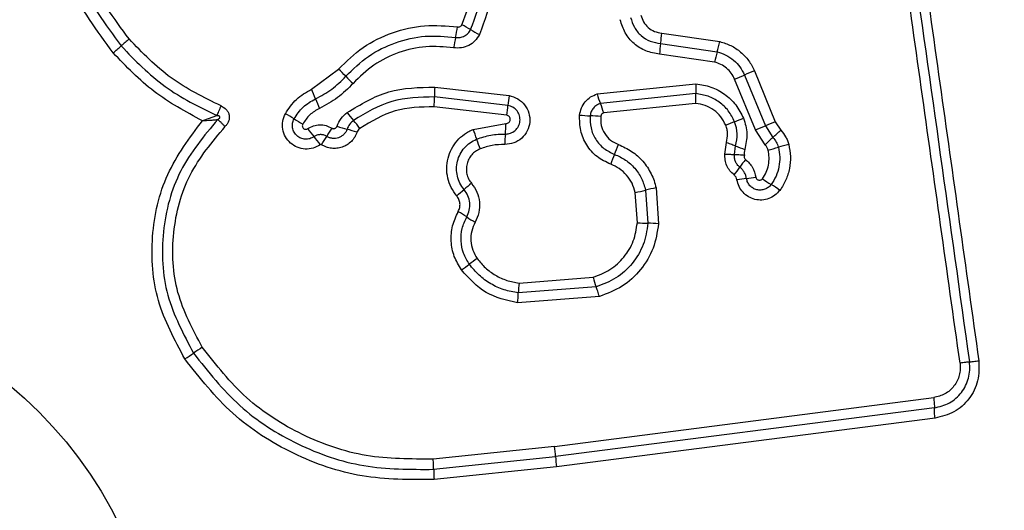
# Model space of a CAD drawing. Units: millimetres. Extents: x 14193 to 22603, y 41815 to 50613.
# Drawn here: x 17017 to 17047, y 44259 to 44274 of the extents above; entities that cross this region are included whole.
import ezdxf

# ---------------------------------------------------------------- set-up
doc = ezdxf.new("R2010")
doc.units = ezdxf.units.MM
doc.header["$LTSCALE"] = 200
doc.layers.add('OTWORY_MONTAŻOWE', color=1, linetype='Continuous')

msp = doc.modelspace()

# ---------------------------------------------------------------- linework, layer by layer
at = {"color": 7, "linetype": 'Continuous', "lineweight": 25}
for p, q in [((17036.371, 44273.13), (17038.152, 44272.867)), ((17036.338, 44272.808), (17038.069, 44272.553)), ((17037.986, 44272.24), (17036.306, 44272.487)), ((17025.65, 44271.411), (17026.477, 44272.025)), ((17039.207, 44271.973), (17039.847, 44270.419)), ((17034.396, 44271.266), (17037.42, 44271.577)), ((17039.242, 44270.166), (17038.601, 44271.718)), ((17038.904, 44271.845), (17039.544, 44270.292)), ((17029.427, 44271.476), (17031.699, 44271.215)), ((17037.415, 44271.276), (17034.495, 44270.976)), ((17031.664, 44270.917), (17029.416, 44271.175)), ((17037.41, 44270.974), (17034.595, 44270.685)), ((17031.628, 44270.618), (17029.406, 44270.874)), ((17039.847, 44270.419), (17040.015, 44270.16)), ((17030.602, 44270.182), (17031.603, 44270.363)), ((17039.535, 44269.713), (17039.242, 44270.166)), ((17039.544, 44270.292), (17039.775, 44269.936)), ((17038.305, 44269.429), (17038.353, 44269.783)), ((17038.602, 44269.412), (17038.633, 44269.676)), ((17035.879, 44268.324), (17035.95, 44267.313)), ((17036.197, 44268.395), (17036.274, 44267.298)), ((17035.626, 44267.328), (17035.561, 44268.252)), ((17032.004, 44265.483), (17034.268, 44265.66)), ((17034.366, 44265.366), (17031.981, 44265.18)), ((17034.464, 44265.072), (17031.958, 44264.876)), ((17033.094, 44260.488), (17044.695, 44261.978)), ((17044.716, 44261.664), (17033.122, 44260.174)), ((17044.738, 44261.35), (17033.149, 44259.861)), ((17033.094, 44260.488), (17029.377, 44260.101)), ((17029.391, 44259.786), (17033.122, 44260.174)), ((17033.149, 44259.861), (17029.406, 44259.471))]:
    msp.add_line(p, q, dxfattribs=at)
msp.add_circle((17008.226, 44252.45), 12.85, dxfattribs=at)
for centre, radius, start, end in [((17029.097, 44270.976), 2.67, 57.7317, 64.3288), ((17025.278, 44274.068), 4.902, 347.3773, 351.1641), ((17031.946, 44275.489), 2.667, 237.7288, 244.3167), ((17033.052, 44273.305), 3.324, 351.4042, 356.9797), ((17027.4, 44264.345), 11.305, 130.4401, 132.0776), ((17034.84, 44271.926), 4.897, 167.3761, 171.1566), ((17039.622, 44272.312), 3.321, 171.4024, 176.9686), ((17034.565, 44273.647), 3.671, 342.6608, 347.7357), ((17012.256, 44281.118), 11.294, 310.4434, 312.0782), ((17041.57, 44271.46), 3.667, 162.6593, 167.7255), ((17024.503, 44269.77), 2.996, 42.8218, 48.8002), ((17044.829, 44258.185), 14.89, 112.1853, 113.4499), ((17028.896, 44273.841), 2.993, 222.8193, 228.789), ((17039.986, 44271.384), 2.574, 175.7195, 182.42), ((17032.983, 44285.495), 14.878, 292.1879, 293.4503), ((17022.451, 44269.892), 3.542, 20.254, 25.3935), ((17033.036, 44271.203), 3.62, 175.6687, 180.4336), ((17029.093, 44272.343), 3.538, 200.2522, 205.3836), ((17025.791, 44271.148), 3.626, 355.6602, 0.4312), ((17035.15, 44270.658), 3.496, 170.8457, 175.7636), ((17036.814, 44271.932), 2.508, 195.3975, 202.4056), ((17032.173, 44270.018), 2.512, 15.3846, 22.4024), ((17029.222, 44272.504), 3.068, 216.0554, 221.8537), ((17028.172, 44271.175), 3.502, 350.8369, 355.7611), ((17023.319, 44267.791), 3.255, 56.4338, 61.8869), ((17026.916, 44273.212), 3.251, 236.4314, 241.8768), ((17024.648, 44268.407), 3.072, 36.0445, 41.8513), ((17034.322, 44274.936), 4.339, 263.8696, 268.1384), ((17034.04, 44266.259), 4.343, 83.8611, 88.1371), ((17043.23, 44258.433), 12.846, 111.1073, 112.4124), ((17033.986, 44282.381), 12.824, 291.1066, 292.4101), ((17047.561, 44251.558), 20.377, 112.2441, 113.1682), ((17028.186, 44272.046), 3.223, 214.8241, 220.3359), ((17036.609, 44263.623), 12.262, 147.4416, 148.8354), ((17027.676, 44273.795), 3.727, 250.5589, 255.4453), ((17025.801, 44266.576), 3.731, 70.5494, 75.4435), ((17027.774, 44269.02), 3.058, 16.4083, 22.3476), ((17027.8, 44270.409), 3.803, 354.4711, 359.3161), ((17031.533, 44289.011), 20.361, 292.246, 293.1684), ((17032.938, 44277.519), 10.21, 312.041, 313.8836), ((17023.269, 44267.872), 3.227, 34.8138, 40.3336), ((17015.607, 44276.325), 12.282, 327.4392, 328.8347), ((17033.637, 44270.746), 3.055, 196.4061, 202.3362), ((17035.367, 44269.676), 3.799, 174.4695, 179.3066), ((17046.606, 44262.36), 10.201, 132.0405, 133.8799), ((17030.667, 44271.259), 4.64, 336.6371, 340.644), ((17039.744, 44272.166), 2.726, 245.9554, 252.2458), ((17037.049, 44279.805), 10.572, 284.099, 285.874), ((17042.835, 44259.459), 10.581, 104.0954, 105.8735), ((17039.183, 44267.58), 4.636, 156.6359, 160.636), ((17042.668, 44266.37), 4.724, 142.2141, 145.7784), ((17034.848, 44271.689), 4.732, 322.2079, 325.7764), ((17039.59, 44262.867), 5.846, 96.1249, 99.0062), ((17038.344, 44274.483), 5.836, 276.1233, 279.0013), ((17041.109, 44270.859), 2.74, 232.8472, 239.5374), ((17009.299, 44292.778), 32.233, 310.1818, 310.7106), ((17051.312, 44243.952), 32.18, 130.1827, 130.7109), ((17033.694, 44277.347), 9.284, 281.6022, 283.6123), ((17038.065, 44259.293), 9.292, 101.5982, 103.6118), ((17038.329, 44266.133), 2.743, 52.8341, 59.5352), ((17028.613, 44264.92), 3.143, 55.3129, 60.9038), ((17032.189, 44270.086), 3.139, 235.3103, 240.8935), ((17036.037, 44272.706), 5.394, 265.6329, 269.0777), ((17035.863, 44261.915), 5.399, 85.626, 89.0767), ((17050.951, 44238.189), 34.579, 125.801, 126.2936), ((17009.982, 44293.975), 34.635, 305.8001, 306.2933), ((17036.903, 44266.374), 2.73, 195.158, 201.6533), ((17035.315, 44265.083), 3.335, 173.1153, 178.3354), ((17028.642, 44265.277), 3.34, 353.1058, 358.333), ((17057.883, 44210.348), 63.976, 123.78445, 124.07202), ((16986.236, 44316.28), 63.91, 303.78502, 304.07211), ((17029.92, 44260.051), 3.204, 2.1906, 7.8292), ((17036.32, 44260.296), 3.2, 182.1885, 187.8185), ((17033.199, 44259.802), 3.807, 180.2466, 184.9857)]:
    msp.add_arc(centre, radius, start, end, dxfattribs=at)
for points, knots in [([(17045.502, 44263.034), (17045.106, 44265.845), (17044.314, 44271.476), (17043.127, 44279.918), (17042.337, 44285.535), (17041.942, 44288.344)], [0, 0, 0, 0, 0.332578, 0.666198, 1, 1, 1, 1]), ([(17042.522, 44288.385), (17042.91, 44285.634), (17043.697, 44280.046), (17044.882, 44271.616), (17045.679, 44265.938), (17046.076, 44263.108)], [0, 0, 0, 0, 0.3273743, 0.6648145, 1, 1, 1, 1]), ([(17019.583, 44272.523), (17019.088, 44273.199), (17018.1, 44274.551), (17017.372, 44276.983), (17017.276, 44279.495), (17017.861, 44281.943), (17019.071, 44284.148), (17020.825, 44285.941), (17022.99, 44287.252), (17024.626, 44287.591), (17025.443, 44287.761)], [0, 0, 0, 0, 0.124978, 0.249975, 0.37499, 0.500008, 0.625026, 0.750044, 0.875061, 1, 1, 1, 1]), ([(17025.493, 44287.472), (17024.699, 44287.306), (17023.115, 44286.977), (17021.022, 44285.706), (17019.33, 44283.975), (17018.161, 44281.846), (17017.595, 44279.479), (17017.687, 44277.052), (17018.39, 44274.699), (17019.346, 44273.391), (17019.825, 44272.736)], [0, 0, 0, 0, 0.125595, 0.250386, 0.375055, 0.499954, 0.624961, 0.749922, 0.874683, 1, 1, 1, 1]), ([(17020.068, 44272.949), (17019.606, 44273.58), (17018.683, 44274.843), (17018.004, 44277.115), (17017.914, 44279.461), (17018.462, 44281.748), (17019.592, 44283.807), (17021.231, 44285.481), (17023.253, 44286.706), (17024.781, 44287.023), (17025.544, 44287.182)], [0, 0, 0, 0, 0.124943, 0.249959, 0.374979, 0.500001, 0.625025, 0.750048, 0.875069, 1, 1, 1, 1]), ([(17030.253, 44273.383), (17030.39, 44273.741), (17030.663, 44274.456), (17030.549, 44275.215), (17030.492, 44275.595)], [0, 0, 0, 0, 0.49997, 1, 1, 1, 1]), ([(17030.522, 44273.234), (17030.672, 44273.626), (17030.971, 44274.409), (17030.846, 44275.24), (17030.783, 44275.655)], [0, 0, 0, 0, 0.500257, 1, 1, 1, 1]), ([(17031.074, 44275.715), (17031.142, 44275.263), (17031.277, 44274.36), (17030.952, 44273.51), (17030.79, 44273.086)], [0, 0, 0, 0, 0.501069, 1, 1, 1, 1]), ([(17035.737, 44273.681), (17035.76, 44273.609), (17035.804, 44273.465), (17035.954, 44273.29), (17036.148, 44273.166), (17036.296, 44273.142), (17036.371, 44273.13)], [0, 0, 0, 0, 0.249881, 0.499912, 0.74995, 1, 1, 1, 1]), ([(17030.122, 44273.315), (17030.135, 44273.314), (17030.162, 44273.312), (17030.199, 44273.326), (17030.232, 44273.348), (17030.246, 44273.371), (17030.253, 44273.383)], [0, 0, 0, 0, 0.260953, 0.50253, 0.736339, 1, 1, 1, 1]), ([(17036.306, 44272.487), (17036.164, 44272.51), (17035.88, 44272.556), (17035.513, 44272.793), (17035.227, 44273.125), (17035.143, 44273.4), (17035.101, 44273.538)], [0, 0, 0, 0, 0.250139, 0.499944, 0.749816, 1, 1, 1, 1]), ([(17035.419, 44273.61), (17035.451, 44273.505), (17035.515, 44273.295), (17035.733, 44273.041), (17036.014, 44272.861), (17036.23, 44272.826), (17036.338, 44272.808)], [0, 0, 0, 0, 0.249978, 0.500154, 0.750283, 1, 1, 1, 1]), ([(17026.477, 44272.025), (17026.718, 44272.26), (17027.202, 44272.73), (17028.119, 44273.173), (17029.112, 44273.406), (17029.785, 44273.345), (17030.122, 44273.315)], [0, 0, 0, 0, 0.249922, 0.499981, 0.750038, 1, 1, 1, 1]), ([(17030.79, 44273.086), (17030.749, 44273.018), (17030.666, 44272.882), (17030.469, 44272.742), (17030.24, 44272.662), (17030.081, 44272.673), (17030.001, 44272.679)], [0, 0, 0, 0, 0.249729, 0.500028, 0.750253, 1, 1, 1, 1]), ([(17030.061, 44272.996), (17030.108, 44272.993), (17030.202, 44272.987), (17030.335, 44273.034), (17030.449, 44273.115), (17030.498, 44273.194), (17030.522, 44273.234)], [0, 0, 0, 0, 0.253651, 0.501873, 0.749375, 1, 1, 1, 1]), ([(17022.886, 44270.901), (17022.357, 44271.16), (17021.297, 44271.678), (17020.477, 44272.525), (17020.068, 44272.949)], [0, 0, 0, 0, 0.500024, 1, 1, 1, 1]), ([(17026.701, 44271.807), (17026.923, 44272.024), (17027.369, 44272.457), (17028.216, 44272.866), (17029.131, 44273.081), (17029.752, 44273.025), (17030.061, 44272.996)], [0, 0, 0, 0, 0.249805, 0.500115, 0.750391, 1, 1, 1, 1]), ([(17038.152, 44272.867), (17038.267, 44272.832), (17038.495, 44272.762), (17038.797, 44272.559), (17039.001, 44272.338), (17039.132, 44272.137), (17039.182, 44272.027), (17039.207, 44271.973)], [0, 0, 0, 0, 0.249829, 0.499736, 0.749641, 0.874822, 1, 1, 1, 1]), ([(17022.314, 44270.448), (17021.803, 44270.722), (17020.782, 44271.269), (17019.982, 44272.106), (17019.583, 44272.523)], [0, 0, 0, 0, 0.500986, 1, 1, 1, 1]), ([(17019.825, 44272.736), (17020.252, 44272.294), (17021.105, 44271.412), (17022.208, 44270.873), (17022.759, 44270.604)], [0, 0, 0, 0, 0.500513, 1, 1, 1, 1]), ([(17030.001, 44272.679), (17029.718, 44272.705), (17029.151, 44272.756), (17028.312, 44272.56), (17027.536, 44272.185), (17027.128, 44271.788), (17026.924, 44271.59)], [0, 0, 0, 0, 0.248984, 0.49971, 0.750117, 1, 1, 1, 1]), ([(17038.069, 44272.553), (17038.16, 44272.525), (17038.342, 44272.47), (17038.579, 44272.308), (17038.777, 44272.101), (17038.861, 44271.931), (17038.904, 44271.845)], [0, 0, 0, 0, 0.25084, 0.500593, 0.750236, 1, 1, 1, 1]), ([(17038.601, 44271.718), (17038.571, 44271.781), (17038.509, 44271.907), (17038.361, 44272.059), (17038.187, 44272.179), (17038.053, 44272.22), (17037.986, 44272.24)], [0, 0, 0, 0, 0.250195, 0.499599, 0.750295, 1, 1, 1, 1]), ([(17025.774, 44271.119), (17025.946, 44271.209), (17026.29, 44271.391), (17026.564, 44271.668), (17026.701, 44271.807)], [0, 0, 0, 0, 0.498955, 1, 1, 1, 1]), ([(17026.924, 44271.59), (17026.773, 44271.436), (17026.47, 44271.129), (17026.087, 44270.927), (17025.896, 44270.827)], [0, 0, 0, 0, 0.500309, 1, 1, 1, 1]), ([(17037.42, 44271.577), (17037.576, 44271.553), (17037.887, 44271.505), (17038.307, 44271.275), (17038.658, 44270.948), (17038.803, 44270.666), (17038.875, 44270.525)], [0, 0, 0, 0, 0.249985, 0.49946, 0.749865, 1, 1, 1, 1]), ([(17024.852, 44270.662), (17024.955, 44270.819), (17025.161, 44271.133), (17025.487, 44271.318), (17025.65, 44271.411)], [0, 0, 0, 0, 0.499926, 1, 1, 1, 1]), ([(17026.742, 44270.698), (17027.155, 44270.948), (17027.98, 44271.448), (17028.945, 44271.467), (17029.427, 44271.476)], [0, 0, 0, 0, 0.500911, 1, 1, 1, 1]), ([(17037.41, 44270.974), (17037.412, 44271.003), (17037.415, 44271.063), (17037.417, 44271.146), (17037.418, 44271.22), (17037.416, 44271.257), (17037.415, 44271.276)], [0, 0, 0, 0, 0.246832, 0.5, 0.753168, 1, 1, 1, 1]), ([(17038.604, 44270.417), (17038.546, 44270.532), (17038.428, 44270.763), (17038.141, 44271.029), (17037.797, 44271.218), (17037.542, 44271.256), (17037.415, 44271.276)], [0, 0, 0, 0, 0.249333, 0.499737, 0.75001, 1, 1, 1, 1]), ([(17025.118, 44270.503), (17025.203, 44270.632), (17025.372, 44270.89), (17025.64, 44271.042), (17025.774, 44271.119)], [0, 0, 0, 0, 0.5004196, 1, 1, 1, 1]), ([(17029.416, 44271.175), (17028.97, 44271.166), (17028.079, 44271.149), (17027.317, 44270.687), (17026.937, 44270.457)], [0, 0, 0, 0, 0.500751, 1, 1, 1, 1]), ([(17031.699, 44271.215), (17031.79, 44271.189), (17031.972, 44271.139), (17032.189, 44270.944), (17032.319, 44270.689), (17032.349, 44270.403), (17032.269, 44270.128), (17032.097, 44269.9), (17031.851, 44269.748), (17031.662, 44269.731), (17031.568, 44269.722)], [0, 0, 0, 0, 0.125066, 0.250054, 0.375063, 0.499947, 0.624799, 0.749876, 0.874902, 1, 1, 1, 1]), ([(17033.859, 44270.622), (17033.873, 44270.696), (17033.9, 44270.842), (17034.02, 44271.034), (17034.187, 44271.186), (17034.326, 44271.239), (17034.396, 44271.266)], [0, 0, 0, 0, 0.25032, 0.499915, 0.749779, 1, 1, 1, 1]), ([(17034.495, 44270.976), (17034.455, 44270.96), (17034.374, 44270.929), (17034.277, 44270.841), (17034.206, 44270.729), (17034.189, 44270.643), (17034.181, 44270.6)], [0, 0, 0, 0, 0.249531, 0.497001, 0.745698, 1, 1, 1, 1]), ([(17038.332, 44270.309), (17038.287, 44270.398), (17038.196, 44270.577), (17037.972, 44270.784), (17037.706, 44270.93), (17037.508, 44270.959), (17037.41, 44270.974)], [0, 0, 0, 0, 0.250187, 0.50015, 0.751553, 1, 1, 1, 1]), ([(17022.759, 44270.604), (17022.768, 44270.624), (17022.785, 44270.663), (17022.818, 44270.738), (17022.852, 44270.818), (17022.875, 44270.874), (17022.886, 44270.901)], [0, 0, 0, 0, 0.246833, 0.500001, 0.753168, 1, 1, 1, 1]), ([(17022.886, 44270.901), (17022.944, 44270.87), (17023.03, 44270.822), (17023.104, 44270.714), (17023.135, 44270.622), (17023.14, 44270.524), (17023.118, 44270.429), (17023.073, 44270.342), (17023.029, 44270.294), (17023.007, 44270.27)], [0, 0, 0, 0, 0.248666, 0.37486, 0.499134, 0.622948, 0.749562, 0.874752, 1, 1, 1, 1]), ([(17025.896, 44270.827), (17025.791, 44270.767), (17025.581, 44270.647), (17025.449, 44270.445), (17025.383, 44270.345)], [0, 0, 0, 0, 0.501426, 1, 1, 1, 1]), ([(17026.435, 44270.28), (17026.471, 44270.362), (17026.541, 44270.524), (17026.675, 44270.64), (17026.742, 44270.698)], [0, 0, 0, 0, 0.500593, 1, 1, 1, 1]), ([(17029.406, 44270.874), (17028.998, 44270.866), (17028.18, 44270.849), (17027.482, 44270.426), (17027.132, 44270.215)], [0, 0, 0, 0, 0.49994, 1, 1, 1, 1]), ([(17031.586, 44270.042), (17031.64, 44270.047), (17031.749, 44270.057), (17031.892, 44270.144), (17031.994, 44270.274), (17032.043, 44270.434), (17032.028, 44270.603), (17031.953, 44270.755), (17031.825, 44270.871), (17031.717, 44270.902), (17031.664, 44270.917)], [0, 0, 0, 0, 0.124013, 0.247283, 0.370814, 0.494957, 0.620665, 0.747226, 0.873852, 1, 1, 1, 1]), ([(17034.595, 44270.685), (17034.583, 44270.68), (17034.56, 44270.671), (17034.532, 44270.646), (17034.511, 44270.614), (17034.507, 44270.589), (17034.504, 44270.577)], [0, 0, 0, 0, 0.249965, 0.500006, 0.750012, 1, 1, 1, 1]), ([(17021.775, 44263.163), (17021.462, 44263.744), (17020.836, 44264.907), (17020.691, 44266.909), (17021.131, 44268.866), (17021.92, 44269.921), (17022.314, 44270.448)], [0, 0, 0, 0, 0.249924, 0.499981, 0.750047, 1, 1, 1, 1]), ([(17022.781, 44270.485), (17022.362, 44269.984), (17021.525, 44268.983), (17021.02, 44267.06), (17021.118, 44265.073), (17021.733, 44263.919), (17022.041, 44263.341)], [0, 0, 0, 0, 0.250185, 0.500224, 0.749886, 1, 1, 1, 1]), ([(17022.759, 44270.604), (17022.726, 44270.592), (17022.66, 44270.567), (17022.51, 44270.514), (17022.392, 44270.475), (17022.314, 44270.448)], [0, 0, 0, 0, 0.250906, 0.501651, 1, 1, 1, 1]), ([(17022.314, 44270.448), (17022.396, 44270.454), (17022.519, 44270.461), (17022.676, 44270.474), (17022.746, 44270.481), (17022.781, 44270.485)], [0, 0, 0, 0, 0.498366, 0.7491, 1, 1, 1, 1]), ([(17022.781, 44270.485), (17022.801, 44270.496), (17022.827, 44270.511), (17022.846, 44270.539), (17022.849, 44270.552), (17022.848, 44270.561), (17022.846, 44270.57), (17022.838, 44270.58), (17022.822, 44270.592), (17022.794, 44270.6), (17022.772, 44270.603), (17022.759, 44270.604)], [0, 0, 0, 0, 0.320994, 0.422226, 0.46395, 0.502478, 0.540908, 0.582411, 0.682623, 0.817829, 1, 1, 1, 1]), ([(17023.007, 44270.27), (17022.986, 44270.291), (17022.944, 44270.334), (17022.883, 44270.393), (17022.826, 44270.446), (17022.796, 44270.472), (17022.781, 44270.485)], [0, 0, 0, 0, 0.246832, 0.499999, 0.753167, 1, 1, 1, 1]), ([(17025.919, 44269.714), (17025.847, 44269.673), (17025.705, 44269.593), (17025.455, 44269.568), (17025.213, 44269.622), (17025.001, 44269.755), (17024.844, 44269.95), (17024.762, 44270.184), (17024.757, 44270.435), (17024.821, 44270.586), (17024.852, 44270.662)], [0, 0, 0, 0, 0.124712, 0.249501, 0.37473, 0.499961, 0.625191, 0.750421, 0.87521, 1, 1, 1, 1]), ([(17025.729, 44269.96), (17025.688, 44269.937), (17025.606, 44269.89), (17025.463, 44269.876), (17025.324, 44269.908), (17025.203, 44269.983), (17025.114, 44270.095), (17025.066, 44270.229), (17025.063, 44270.373), (17025.1, 44270.46), (17025.118, 44270.503)], [0, 0, 0, 0, 0.125349, 0.250542, 0.375421, 0.50017, 0.624867, 0.749718, 0.874805, 1, 1, 1, 1]), ([(17026.937, 44270.457), (17026.894, 44270.42), (17026.807, 44270.345), (17026.762, 44270.24), (17026.739, 44270.187)], [0, 0, 0, 0, 0.4989142, 1, 1, 1, 1]), ([(17031.603, 44270.363), (17031.619, 44270.365), (17031.651, 44270.367), (17031.693, 44270.394), (17031.724, 44270.431), (17031.738, 44270.479), (17031.735, 44270.528), (17031.712, 44270.571), (17031.676, 44270.604), (17031.645, 44270.613), (17031.628, 44270.618)], [0, 0, 0, 0, 0.124606, 0.249454, 0.37515, 0.50004, 0.625862, 0.75072, 0.870375, 1, 1, 1, 1]), ([(17034.809, 44269.117), (17034.664, 44269.186), (17034.374, 44269.324), (17034.056, 44269.695), (17033.859, 44270.142), (17033.859, 44270.462), (17033.859, 44270.622)], [0, 0, 0, 0, 0.250105, 0.500398, 0.750433, 1, 1, 1, 1]), ([(17034.181, 44270.6), (17034.181, 44270.474), (17034.181, 44270.223), (17034.336, 44269.872), (17034.586, 44269.581), (17034.813, 44269.473), (17034.927, 44269.419)], [0, 0, 0, 0, 0.249648, 0.499711, 0.749976, 1, 1, 1, 1]), ([(17034.504, 44270.577), (17034.504, 44270.486), (17034.504, 44270.303), (17034.616, 44270.049), (17034.798, 44269.838), (17034.962, 44269.76), (17035.045, 44269.721)], [0, 0, 0, 0, 0.249888, 0.499923, 0.749958, 1, 1, 1, 1]), ([(17038.633, 44269.676), (17038.661, 44269.801), (17038.717, 44270.05), (17038.642, 44270.295), (17038.604, 44270.417)], [0, 0, 0, 0, 0.499874, 1, 1, 1, 1]), ([(17038.875, 44270.525), (17038.924, 44270.367), (17039.021, 44270.051), (17038.948, 44269.73), (17038.912, 44269.569)], [0, 0, 0, 0, 0.500339, 1, 1, 1, 1]), ([(17022.307, 44263.52), (17022.017, 44264.066), (17021.435, 44265.157), (17021.343, 44267.036), (17021.821, 44268.852), (17022.612, 44269.798), (17023.007, 44270.27)], [0, 0, 0, 0, 0.249939, 0.5, 0.75007, 1, 1, 1, 1]), ([(17025.383, 44270.345), (17025.379, 44270.334), (17025.369, 44270.311), (17025.37, 44270.274), (17025.381, 44270.239), (17025.405, 44270.211), (17025.436, 44270.191), (17025.472, 44270.184), (17025.509, 44270.187), (17025.53, 44270.2), (17025.54, 44270.206)], [0, 0, 0, 0, 0.125265, 0.250139, 0.375213, 0.500307, 0.624782, 0.750113, 0.874727, 1, 1, 1, 1]), ([(17025.54, 44270.206), (17025.596, 44270.238), (17025.709, 44270.304), (17025.904, 44270.334), (17026.1, 44270.313), (17026.216, 44270.253), (17026.274, 44270.222)], [0, 0, 0, 0, 0.250236, 0.500006, 0.749951, 1, 1, 1, 1]), ([(17027.044, 44270.094), (17027.023, 44270.043), (17026.98, 44269.941), (17026.875, 44269.812), (17026.746, 44269.707), (17026.595, 44269.635), (17026.433, 44269.598), (17026.267, 44269.599), (17026.104, 44269.635), (17026.007, 44269.689), (17025.958, 44269.715)], [0, 0, 0, 0, 0.124901, 0.249802, 0.375348, 0.499999, 0.625454, 0.750203, 0.875102, 1, 1, 1, 1]), ([(17026.739, 44270.187), (17026.727, 44270.158), (17026.702, 44270.099), (17026.642, 44270.025), (17026.567, 44269.965), (17026.481, 44269.923), (17026.388, 44269.902), (17026.293, 44269.903), (17026.2, 44269.924), (17026.144, 44269.954), (17026.116, 44269.969)], [0, 0, 0, 0, 0.125655, 0.250771, 0.37635, 0.501189, 0.626035, 0.750699, 0.875407, 1, 1, 1, 1]), ([(17026.274, 44270.222), (17026.281, 44270.218), (17026.296, 44270.21), (17026.32, 44270.205), (17026.344, 44270.205), (17026.369, 44270.211), (17026.391, 44270.222), (17026.411, 44270.238), (17026.426, 44270.257), (17026.432, 44270.272), (17026.435, 44270.28)], [0, 0, 0, 0, 0.128046, 0.249408, 0.371021, 0.499805, 0.628065, 0.749801, 0.871591, 1, 1, 1, 1]), ([(17027.132, 44270.215), (17027.113, 44270.198), (17027.074, 44270.165), (17027.054, 44270.118), (17027.044, 44270.094)], [0, 0, 0, 0, 0.500005, 1, 1, 1, 1]), ([(17030.096, 44268.152), (17030.036, 44268.234), (17029.915, 44268.399), (17029.814, 44268.691), (17029.778, 44268.996), (17029.819, 44269.301), (17029.926, 44269.589), (17030.1, 44269.842), (17030.291, 44270.012), (17030.463, 44270.121), (17030.556, 44270.162), (17030.602, 44270.182)], [0, 0, 0, 0, 0.124811, 0.249662, 0.374529, 0.499873, 0.624317, 0.75007, 0.874926, 0.937463, 1, 1, 1, 1]), ([(17038.353, 44269.783), (17038.372, 44269.871), (17038.4, 44270.003), (17038.377, 44270.182), (17038.347, 44270.266), (17038.332, 44270.309)], [0, 0, 0, 0, 0.4988377, 0.7494235, 1, 1, 1, 1]), ([(17040.015, 44270.16), (17040.069, 44270.094), (17040.15, 44269.996), (17040.222, 44269.843), (17040.246, 44269.762), (17040.258, 44269.721)], [0, 0, 0, 0, 0.499606, 0.749803, 1, 1, 1, 1]), ([(17026.116, 44269.969), (17026.085, 44269.986), (17026.022, 44270.018), (17025.918, 44270.027), (17025.816, 44270.011), (17025.758, 44269.977), (17025.729, 44269.96)], [0, 0, 0, 0, 0.258425, 0.508469, 0.754964, 1, 1, 1, 1]), ([(17030.323, 44268.345), (17030.277, 44268.408), (17030.185, 44268.532), (17030.109, 44268.754), (17030.083, 44268.985), (17030.112, 44269.216), (17030.195, 44269.433), (17030.327, 44269.624), (17030.499, 44269.783), (17030.638, 44269.85), (17030.707, 44269.884)], [0, 0, 0, 0, 0.125252, 0.249816, 0.3746, 0.499732, 0.624395, 0.749579, 0.874686, 1, 1, 1, 1]), ([(17030.707, 44269.884), (17030.85, 44269.932), (17031.135, 44270.03), (17031.436, 44270.038), (17031.586, 44270.042)], [0, 0, 0, 0, 0.501107, 1, 1, 1, 1]), ([(17038.353, 44269.783), (17038.38, 44269.774), (17038.437, 44269.755), (17038.514, 44269.726), (17038.583, 44269.699), (17038.616, 44269.684), (17038.633, 44269.676)], [0, 0, 0, 0, 0.246832, 0.5, 0.753168, 1, 1, 1, 1]), ([(17039.775, 44269.936), (17039.812, 44269.891), (17039.887, 44269.802), (17039.923, 44269.692), (17039.941, 44269.636)], [0, 0, 0, 0, 0.501303, 1, 1, 1, 1]), ([(17025.958, 44269.715), (17025.955, 44269.717), (17025.949, 44269.719), (17025.938, 44269.72), (17025.928, 44269.719), (17025.922, 44269.716), (17025.919, 44269.714)], [0, 0, 0, 0, 0.257501, 0.498159, 0.739789, 1, 1, 1, 1]), ([(17030.812, 44269.585), (17030.764, 44269.563), (17030.67, 44269.517), (17030.553, 44269.409), (17030.462, 44269.279), (17030.406, 44269.131), (17030.385, 44268.974), (17030.403, 44268.816), (17030.454, 44268.665), (17030.517, 44268.58), (17030.548, 44268.537)], [0, 0, 0, 0, 0.125127, 0.250218, 0.375273, 0.500202, 0.625044, 0.749839, 0.874707, 1, 1, 1, 1]), ([(17031.568, 44269.722), (17031.438, 44269.719), (17031.179, 44269.712), (17030.934, 44269.627), (17030.812, 44269.585)], [0, 0, 0, 0, 0.5015049, 1, 1, 1, 1]), ([(17035.045, 44269.721), (17035.184, 44269.658), (17035.463, 44269.532), (17035.808, 44269.22), (17036.02, 44268.899), (17036.142, 44268.617), (17036.179, 44268.469), (17036.197, 44268.395)], [0, 0, 0, 0, 0.24978, 0.499683, 0.749584, 0.874793, 1, 1, 1, 1]), ([(17038.912, 44269.569), (17038.905, 44269.54), (17038.889, 44269.48), (17038.897, 44269.419), (17038.901, 44269.388)], [0, 0, 0, 0, 0.500813, 1, 1, 1, 1]), ([(17039.454, 44268.675), (17039.496, 44268.74), (17039.579, 44268.869), (17039.645, 44269.092), (17039.668, 44269.324), (17039.639, 44269.476), (17039.625, 44269.552)], [0, 0, 0, 0, 0.250154, 0.499803, 0.750182, 1, 1, 1, 1]), ([(17039.625, 44269.552), (17039.615, 44269.582), (17039.596, 44269.641), (17039.555, 44269.689), (17039.535, 44269.713)], [0, 0, 0, 0, 0.500333, 1, 1, 1, 1]), ([(17039.941, 44269.636), (17039.96, 44269.537), (17039.997, 44269.34), (17039.968, 44269.039), (17039.882, 44268.75), (17039.774, 44268.581), (17039.72, 44268.497)], [0, 0, 0, 0, 0.2507, 0.499972, 0.749893, 1, 1, 1, 1]), ([(17040.258, 44269.721), (17040.281, 44269.6), (17040.327, 44269.357), (17040.293, 44268.985), (17040.2, 44268.691), (17040.091, 44268.471), (17040.021, 44268.369), (17039.986, 44268.319)], [0, 0, 0, 0, 0.249847, 0.499767, 0.74969, 0.874846, 1, 1, 1, 1]), ([(17034.927, 44269.419), (17035.042, 44269.367), (17035.273, 44269.263), (17035.555, 44269.004), (17035.772, 44268.688), (17035.843, 44268.445), (17035.879, 44268.324)], [0, 0, 0, 0, 0.250204, 0.500069, 0.749876, 1, 1, 1, 1]), ([(17038.588, 44268.789), (17038.543, 44268.829), (17038.452, 44268.911), (17038.359, 44269.071), (17038.304, 44269.247), (17038.305, 44269.369), (17038.305, 44269.429)], [0, 0, 0, 0, 0.249802, 0.499253, 0.751617, 1, 1, 1, 1]), ([(17038.305, 44269.429), (17038.335, 44269.428), (17038.394, 44269.425), (17038.476, 44269.422), (17038.549, 44269.418), (17038.584, 44269.414), (17038.602, 44269.412)], [0, 0, 0, 0, 0.247056, 0.500258, 0.753332, 1, 1, 1, 1]), ([(17038.761, 44269.027), (17038.734, 44269.052), (17038.68, 44269.1), (17038.626, 44269.197), (17038.596, 44269.303), (17038.6, 44269.376), (17038.602, 44269.412)], [0, 0, 0, 0, 0.250441, 0.499724, 0.749455, 1, 1, 1, 1]), ([(17038.901, 44269.388), (17038.878, 44269.39), (17038.819, 44269.397), (17038.738, 44269.402), (17038.659, 44269.408), (17038.623, 44269.411), (17038.602, 44269.412)], [0, 0, 0, 0, 0.19231, 0.499626, 0.719829, 1, 1, 1, 1]), ([(17038.901, 44269.388), (17038.897, 44269.377), (17038.891, 44269.355), (17038.895, 44269.32), (17038.909, 44269.288), (17038.925, 44269.273), (17038.934, 44269.265)], [0, 0, 0, 0, 0.250977, 0.500122, 0.749582, 1, 1, 1, 1]), ([(17038.934, 44269.265), (17039.014, 44269.189), (17039.173, 44269.038), (17039.229, 44268.825), (17039.257, 44268.719)], [0, 0, 0, 0, 0.499742, 1, 1, 1, 1]), ([(17035.561, 44268.252), (17035.533, 44268.349), (17035.478, 44268.542), (17035.304, 44268.79), (17035.083, 44268.996), (17034.9, 44269.077), (17034.809, 44269.117)], [0, 0, 0, 0, 0.250712, 0.500085, 0.75105, 1, 1, 1, 1]), ([(17038.966, 44268.68), (17038.959, 44268.714), (17038.945, 44268.781), (17038.899, 44268.874), (17038.839, 44268.959), (17038.787, 44269.004), (17038.761, 44269.027)], [0, 0, 0, 0, 0.250236, 0.499554, 0.749083, 1, 1, 1, 1]), ([(17038.675, 44268.641), (17038.668, 44268.67), (17038.653, 44268.728), (17038.609, 44268.768), (17038.588, 44268.789)], [0, 0, 0, 0, 0.500024, 1, 1, 1, 1]), ([(17039.986, 44268.319), (17039.939, 44268.265), (17039.844, 44268.158), (17039.651, 44268.056), (17039.44, 44268.013), (17039.223, 44268.032), (17039.022, 44268.115), (17038.853, 44268.252), (17038.727, 44268.432), (17038.692, 44268.572), (17038.675, 44268.641)], [0, 0, 0, 0, 0.124782, 0.249625, 0.374802, 0.499979, 0.625156, 0.750333, 0.875167, 1, 1, 1, 1]), ([(17039.72, 44268.497), (17039.692, 44268.466), (17039.638, 44268.404), (17039.526, 44268.346), (17039.405, 44268.321), (17039.28, 44268.332), (17039.165, 44268.379), (17039.068, 44268.457), (17038.996, 44268.56), (17038.976, 44268.64), (17038.966, 44268.68)], [0, 0, 0, 0, 0.125586, 0.251081, 0.376781, 0.501987, 0.626796, 0.751471, 0.875635, 1, 1, 1, 1]), ([(17039.257, 44268.719), (17039.26, 44268.708), (17039.265, 44268.687), (17039.284, 44268.661), (17039.31, 44268.641), (17039.34, 44268.63), (17039.373, 44268.628), (17039.404, 44268.636), (17039.433, 44268.651), (17039.447, 44268.667), (17039.454, 44268.675)], [0, 0, 0, 0, 0.124713, 0.249771, 0.373744, 0.499555, 0.624031, 0.749867, 0.875026, 1, 1, 1, 1]), ([(17030.402, 44267.505), (17030.433, 44267.573), (17030.495, 44267.709), (17030.504, 44267.937), (17030.453, 44268.159), (17030.366, 44268.283), (17030.323, 44268.345)], [0, 0, 0, 0, 0.249042, 0.498333, 0.748522, 1, 1, 1, 1]), ([(17030.548, 44268.537), (17030.61, 44268.45), (17030.733, 44268.275), (17030.807, 44267.959), (17030.793, 44267.635), (17030.706, 44267.44), (17030.662, 44267.343)], [0, 0, 0, 0, 0.249924, 0.4998077, 0.7501283, 1, 1, 1, 1]), ([(17030.142, 44267.667), (17030.16, 44267.708), (17030.194, 44267.787), (17030.202, 44267.917), (17030.17, 44268.043), (17030.122, 44268.115), (17030.096, 44268.152)], [0, 0, 0, 0, 0.261006, 0.500304, 0.739478, 1, 1, 1, 1]), ([(17030.242, 44265.884), (17030.16, 44266.019), (17029.997, 44266.29), (17029.911, 44266.76), (17029.945, 44267.237), (17030.076, 44267.523), (17030.142, 44267.667)], [0, 0, 0, 0, 0.249878, 0.499915, 0.749955, 1, 1, 1, 1]), ([(17030.483, 44266.059), (17030.417, 44266.169), (17030.284, 44266.389), (17030.215, 44266.77), (17030.243, 44267.157), (17030.349, 44267.389), (17030.402, 44267.505)], [0, 0, 0, 0, 0.250551, 0.500427, 0.749916, 1, 1, 1, 1]), ([(17030.662, 44267.343), (17030.621, 44267.254), (17030.539, 44267.076), (17030.518, 44266.779), (17030.572, 44266.487), (17030.673, 44266.318), (17030.723, 44266.234)], [0, 0, 0, 0, 0.250164, 0.500325, 0.749892, 1, 1, 1, 1]), ([(17034.268, 44265.66), (17034.448, 44265.728), (17034.806, 44265.863), (17035.232, 44266.261), (17035.536, 44266.758), (17035.596, 44267.138), (17035.626, 44267.328)], [0, 0, 0, 0, 0.250161, 0.500176, 0.75014, 1, 1, 1, 1]), ([(17035.95, 44267.313), (17035.915, 44267.09), (17035.844, 44266.646), (17035.489, 44266.066), (17034.993, 44265.603), (17034.575, 44265.445), (17034.366, 44265.366)], [0, 0, 0, 0, 0.250759, 0.500438, 0.750128, 1, 1, 1, 1]), ([(17036.274, 44267.298), (17036.234, 44267.044), (17036.154, 44266.537), (17035.749, 44265.874), (17035.182, 44265.343), (17034.703, 44265.162), (17034.464, 44265.072)], [0, 0, 0, 0, 0.2498725, 0.4999567, 0.7500455, 1, 1, 1, 1]), ([(17030.723, 44266.234), (17030.804, 44266.136), (17030.965, 44265.937), (17031.278, 44265.715), (17031.627, 44265.549), (17031.878, 44265.505), (17032.004, 44265.483)], [0, 0, 0, 0, 0.24839, 0.500264, 0.748568, 1, 1, 1, 1]), ([(17031.958, 44264.876), (17031.62, 44264.954), (17030.942, 44265.108), (17030.475, 44265.625), (17030.242, 44265.884)], [0, 0, 0, 0, 0.499971, 1, 1, 1, 1]), ([(17031.981, 44265.18), (17031.834, 44265.206), (17031.54, 44265.258), (17031.132, 44265.451), (17030.766, 44265.712), (17030.577, 44265.944), (17030.483, 44266.059)], [0, 0, 0, 0, 0.251204, 0.500448, 0.750629, 1, 1, 1, 1]), ([(17034.464, 44265.072), (17034.455, 44265.1), (17034.439, 44265.158), (17034.413, 44265.239), (17034.388, 44265.311), (17034.373, 44265.348), (17034.366, 44265.366)], [0, 0, 0, 0, 0.246832, 0.5, 0.753168, 1, 1, 1, 1]), ([(17029.377, 44260.101), (17028.689, 44260.099), (17027.314, 44260.094), (17025.346, 44260.778), (17023.586, 44261.896), (17022.734, 44262.979), (17022.307, 44263.52)], [0, 0, 0, 0, 0.249954, 0.500029, 0.750101, 1, 1, 1, 1]), ([(17029.406, 44259.471), (17028.665, 44259.469), (17027.184, 44259.464), (17025.059, 44260.2), (17023.157, 44261.406), (17022.235, 44262.578), (17021.775, 44263.163)], [0, 0, 0, 0, 0.249553, 0.498766, 0.750241, 1, 1, 1, 1]), ([(17022.041, 44263.341), (17022.486, 44262.776), (17023.373, 44261.65), (17025.201, 44260.49), (17027.244, 44259.779), (17028.674, 44259.784), (17029.391, 44259.786)], [0, 0, 0, 0, 0.250878, 0.499929, 0.749184, 1, 1, 1, 1]), ([(17045.502, 44263.034), (17045.507, 44262.972), (17045.517, 44262.848), (17045.474, 44262.604), (17045.337, 44262.322), (17045.054, 44262.067), (17044.814, 44262.008), (17044.695, 44261.978)], [0, 0, 0, 0, 0.125056, 0.251652, 0.500697, 0.750232, 1, 1, 1, 1]), ([(17044.716, 44261.664), (17044.876, 44261.703), (17045.194, 44261.782), (17045.57, 44262.121), (17045.754, 44262.495), (17045.809, 44262.822), (17045.796, 44262.988), (17045.789, 44263.071)], [0, 0, 0, 0, 0.248954, 0.498011, 0.747612, 0.873403, 1, 1, 1, 1]), ([(17046.076, 44263.108), (17046.081, 44262.901), (17046.091, 44262.486), (17045.801, 44261.924), (17045.337, 44261.498), (17044.938, 44261.399), (17044.738, 44261.35)], [0, 0, 0, 0, 0.249981, 0.500457, 0.749774, 1, 1, 1, 1]), ([(17045.789, 44263.071), (17045.773, 44263.069), (17045.739, 44263.065), (17045.668, 44263.056), (17045.589, 44263.046), (17045.53, 44263.038), (17045.502, 44263.034)], [0, 0, 0, 0, 0.246832, 0.5, 0.753168, 1, 1, 1, 1]), ([(17045.789, 44263.071), (17045.807, 44263.073), (17045.842, 44263.077), (17045.913, 44263.086), (17045.992, 44263.096), (17046.049, 44263.104), (17046.076, 44263.108)], [0, 0, 0, 0, 0.256012, 0.512222, 0.762092, 1, 1, 1, 1]), ([(17044.695, 44261.978), (17044.698, 44261.949), (17044.705, 44261.89), (17044.713, 44261.804), (17044.717, 44261.726), (17044.717, 44261.684), (17044.716, 44261.664)], [0, 0, 0, 0, 0.246832, 0.5, 0.753168, 1, 1, 1, 1]), ([(17044.738, 44261.35), (17044.735, 44261.378), (17044.728, 44261.436), (17044.72, 44261.52), (17044.716, 44261.6), (17044.716, 44261.642), (17044.716, 44261.664)], [0, 0, 0, 0, 0.237908, 0.487777, 0.743988, 1, 1, 1, 1]), ([(17029.391, 44259.786), (17029.391, 44259.806), (17029.391, 44259.848), (17029.388, 44259.926), (17029.384, 44260.012), (17029.379, 44260.072), (17029.377, 44260.101)], [0, 0, 0, 0, 0.2468324, 0.5, 0.7531676, 1, 1, 1, 1])]:
    msp.add_open_spline(points, degree=3, knots=knots, dxfattribs=at)
msp.add_open_spline([(17042.232, 44288.365), (17042.824, 44284.158), (17044.007, 44275.744), (17045.195, 44267.295), (17045.789, 44263.071)], degree=3, dxfattribs=at)
at = {"layer": 'OTWORY_MONTAŻOWE'}
msp.add_circle((17008.226, 44252.45), 200, dxfattribs=at)

doc.saveas('drawing.dxf')
